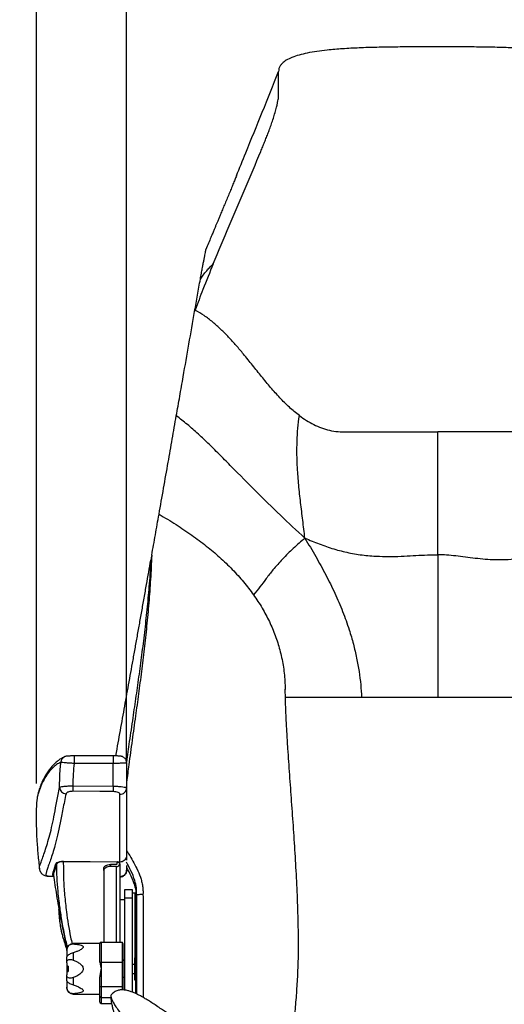
# Model space of a CAD drawing. Units: millimetres. Extents: x 0 to 297, y 0 to 210.
# Drawn here: x 25 to 43, y 135 to 172 of the extents above; entities that cross this region are included whole.
import ezdxf

# ---------------------------------------------------------------- set-up
doc = ezdxf.new("R2010")
doc.units = ezdxf.units.MM
doc.linetypes.add('SLD-Solid', pattern=[0])
doc.layers.add('DEFAULT', color=179, linetype='SLD-Solid')
doc.styles.add('SLDTEXTSTYLE2', font='GOTHIC.TTF', dxfattribs={"width": 0.913})
doc.dimstyles.new('SLDDIMSTYLE0', dxfattribs={"dimtxt": 3.5, "dimasz": 3.302, "dimexe": 0, "dimexo": 0.0625, "dimgap": 0.875, "dimtad": 1, "dimdec": 0, "dimlfac": 20, "dimrnd": 1e-09, "dimzin": 12, "dimdsep": 46, "dimtxsty": 'SLDTEXTSTYLE2', "dimsah": 1, "dimcen": 0.09, "dimadec": 0, "dimazin": 3, "dimtfac": 1, "dimtdec": 0, "dimtmove": 0, "dimatfit": 0, "dimfxl": 0, "dimfrac": 2, "dimtolj": 1, "dimtzin": 12, "dimarcsym": 0})
doc.dimstyles.new('SLDDIMSTYLE1', dxfattribs={"dimtxt": 3.5, "dimasz": 3.302, "dimexe": 0, "dimexo": 0.0625, "dimgap": 0.875, "dimtad": 1, "dimdec": 0, "dimlfac": 20, "dimrnd": 1e-09, "dimzin": 12, "dimdsep": 46, "dimtxsty": 'SLDTEXTSTYLE2', "dimsah": 1, "dimcen": 0.09, "dimadec": 0, "dimazin": 3, "dimtfac": 1, "dimtdec": 0, "dimtofl": 0, "dimtmove": 0, "dimatfit": 3, "dimfxl": 0, "dimfrac": 2, "dimtolj": 1, "dimtzin": 12, "dimarcsym": 0})

# ---------------------------------------------------------------- blocks, each defined once
blk = doc.blocks.new('_D_1')
at = {"layer": 'DEFAULT'}
for p, q in [((28.804, 143.744), (28.804, 178.281)), ((52.304, 143.744), (52.304, 178.281)), ((28.804, 177.281), (52.304, 177.281))]:
    blk.add_line(p, q, dxfattribs=at)
for points in [[(28.804, 177.281), (32.106, 176.773), (32.106, 177.789)], [(52.304, 177.281), (49.002, 177.789), (49.002, 176.773)]]:
    blk.add_solid(points, dxfattribs=at)
at = {"layer": 'DEFAULT', "char_height": 3.5, "attachment_point": 1, "style": 'SLDTEXTSTYLE2'}
for s, insert in [('470', (37.686, 181.754)), ('Inner width', (29.111, 176.198))]:
    blk.add_mtext(s, dxfattribs=dict(at, insert=insert))
blk = doc.blocks.new('_D_2')
at = {"layer": 'DEFAULT'}
for p, q in [((25.413, 142.919), (25.413, 189.422)), ((55.695, 142.919), (55.695, 189.422)), ((25.413, 188.422), (19.063, 188.422)), ((55.695, 188.422), (25.413, 188.422)), ((55.695, 188.422), (62.045, 188.422))]:
    blk.add_line(p, q, dxfattribs=at)
for points in [[(25.413, 188.422), (22.111, 188.93), (22.111, 187.914)], [(55.695, 188.422), (58.997, 187.914), (58.997, 188.93)]]:
    blk.add_solid(points, dxfattribs=at)
at = {"layer": 'DEFAULT', "char_height": 3.5, "attachment_point": 1, "style": 'SLDTEXTSTYLE2'}
for s, insert in [('606', (37.686, 192.894)), ('Outer width', (28.246, 187.338))]:
    blk.add_mtext(s, dxfattribs=dict(at, insert=insert))

msp = doc.modelspace()

# ---------------------------------------------------------------- linework, layer by layer
at = {"color": 7, "linetype": 'SLD-Solid', "lineweight": 25}
for p, q in [((34.779136, 146.163891), (37.654136, 146.163891)), ((37.654136, 146.163891), (40.529136, 146.163891)), ((40.529136, 146.163891), (43.404136, 146.163891)), ((26.473, 143.921833), (26.467466, 143.919234)), ((28.301876, 143.953292), (28.301954, 143.953137)), ((28.299772, 142.814712), (28.299772, 143.672623)), ((28.804136, 143.694045), (28.804136, 142.744265)), ((26.774983, 142.824329), (28.299772, 142.814712)), ((28.804136, 142.744265), (28.804136, 140.207274)), ((28.551954, 139.958806), (28.551954, 142.509834)), ((28.804136, 140.207274), (28.804192, 140.028436)), ((28.4537, 139.959963), (26.421682, 139.974017)), ((26.425866, 139.982958), (28.4537, 139.965461)), ((28.194136, 139.868806), (28.194136, 139.789538)), ((28.421636, 139.868806), (28.194136, 139.868806)), ((28.421636, 139.789538), (28.194136, 139.789538)), ((28.4537, 139.959963), (28.4537, 139.965461)), ((28.454136, 139.894567), (28.454136, 139.89699)), ((28.554136, 139.934199), (28.504639, 139.93421)), ((28.506316, 139.958306), (28.506892, 139.958326)), ((28.506892, 139.958326), (28.551954, 139.958806)), ((28.554136, 139.958815), (28.551954, 139.958806)), ((28.554136, 139.894567), (28.554136, 139.934199)), ((28.554136, 139.894567), (28.554136, 136.938311)), ((28.804136, 139.83136), (28.804136, 139.65344)), ((28.804136, 139.769392), (28.814401, 139.751027)), ((25.856456, 139.426519), (26.061725, 139.424689)), ((27.944135, 139.637123), (27.944135, 139.716388)), ((27.944135, 139.637123), (27.944135, 136.938311)), ((28.804136, 139.65344), (28.804136, 139.652465)), ((29.029136, 138.907777), (28.729136, 138.907777)), ((28.729136, 138.907777), (28.729136, 138.602479)), ((29.029136, 138.602479), (29.029136, 138.907777)), ((29.129136, 138.782777), (29.029136, 138.782777)), ((29.129136, 136.352085), (29.129136, 138.782777)), ((29.154135, 138.902767), (29.154135, 138.752286)), ((29.177693, 138.752286), (29.154135, 138.752286)), ((29.154135, 137.326924), (29.154135, 138.752286)), ((29.186356, 138.713209), (29.183093, 138.795136)), ((29.186348, 138.712992), (29.186356, 138.713209)), ((28.729136, 138.532777), (28.554136, 138.532777)), ((29.029136, 138.602479), (28.729136, 138.602479)), ((28.729136, 138.602479), (28.729136, 135.140763)), ((29.029136, 135.06213), (29.029136, 138.602479)), ((26.269097, 138.143535), (26.248678, 138.139342)), ((29.129136, 137.63947), (29.154135, 137.63947)), ((29.129136, 137.245546), (29.154135, 137.245546)), ((29.129136, 137.176086), (29.154135, 137.176086)), ((29.154135, 136.331801), (29.154135, 137.326924)), ((27.799136, 136.888336), (26.799136, 136.888336)), ((27.799136, 136.25056), (27.799136, 136.888309)), ((27.849136, 136.938311), (27.849136, 136.188309)), ((27.849136, 136.938311), (28.649136, 136.938311)), ((28.649136, 136.188309), (28.649136, 136.938311)), ((28.674136, 136.888336), (28.649136, 136.888336)), ((28.674136, 135.938336), (28.674136, 136.888336)), ((26.549136, 136.626048), (26.549136, 136.638336)), ((26.549136, 136.626048), (26.549136, 136.395277)), ((26.550516, 136.670025), (26.55117, 136.670159)), ((26.799136, 136.54442), (26.799136, 136.268835)), ((26.549136, 136.169107), (26.549136, 136.395277)), ((26.549136, 136.169107), (26.549136, 136.038335)), ((27.801945, 136.188309), (27.849136, 136.188309)), ((27.849136, 136.188309), (28.649136, 136.188309)), ((27.849136, 136.188309), (27.849136, 135.938336)), ((28.649136, 135.938336), (28.649136, 136.188309)), ((28.674136, 136.282779), (28.729136, 136.282779)), ((28.729136, 136.250837), (28.674136, 136.250837)), ((29.029136, 136.108325), (29.109135, 136.108325)), ((29.135342, 136.352085), (29.109135, 136.352085)), ((29.109135, 136.352085), (29.109135, 135.524584)), ((29.186503, 136.291833), (29.135342, 136.352085)), ((29.135342, 136.352085), (29.135342, 135.524584)), ((26.549136, 136.038335), (26.549136, 135.838334)), ((26.599135, 136.038335), (26.549136, 136.038335)), ((26.549136, 135.838334), (26.549136, 135.707562)), ((26.549136, 135.838334), (26.599135, 135.838334)), ((26.549136, 135.481395), (26.549136, 135.707562)), ((26.599135, 136.038335), (26.599135, 135.838334)), ((27.849136, 135.938336), (27.849136, 135.276897)), ((28.649136, 135.276897), (28.649136, 135.938336)), ((28.674136, 135.135274), (28.674136, 135.938336)), ((29.029136, 135.768326), (29.109135, 135.768326)), ((26.549136, 135.481395), (26.549136, 135.250623)), ((26.799136, 135.607837), (26.799136, 135.332252)), ((27.799136, 135.276897), (27.799136, 135.634197)), ((28.674136, 135.625835), (28.729136, 135.625835)), ((29.109135, 135.524584), (29.135342, 135.524584)), ((29.135342, 135.524584), (29.192901, 135.593645)), ((29.154135, 135.264443), (29.154135, 135.544871)), ((26.549136, 135.238336), (26.549136, 135.250623)), ((26.799136, 134.988336), (27.799136, 134.988336)), ((27.799136, 135.276897), (27.849136, 135.276897)), ((27.799136, 134.904839), (27.799136, 135.276897)), ((27.849136, 135.276897), (28.649136, 135.276897)), ((27.849136, 135.276897), (27.849136, 134.8635)), ((28.649136, 135.144611), (28.649136, 135.276897)), ((29.154135, 135.008623), (29.154135, 135.264443)), ((27.799136, 134.688337), (27.799136, 134.904839)), ((27.849136, 134.638335), (28.239984, 134.638335))]:
    msp.add_line(p, q, dxfattribs=at)
at = {"color": 8, "linetype": 'SLD-Solid', "lineweight": 25}
for p, q in [((28.421636, 136.938311), (28.421636, 139.789538)), ((28.4537, 139.890359), (28.4537, 139.959963)), ((28.529136, 139.950247), (28.529136, 139.934199)), ((28.554136, 139.934199), (28.554136, 139.958815)), ((25.856456, 139.426519), (25.829406, 139.4282)), ((29.186348, 137.326924), (29.154135, 137.326924)), ((26.799136, 136.888336), (26.799136, 136.874916)), ((29.186348, 135.578997), (29.182122, 135.578997)), ((26.799136, 135.001753), (26.799136, 134.988336)), ((29.186348, 135.264443), (29.154135, 135.264443)), ((27.849136, 134.8635), (28.215068, 134.8635)), ((27.849136, 134.8635), (27.849136, 134.638335))]:
    msp.add_line(p, q, dxfattribs=at)
at = {"color": 7, "linetype": 'SLD-Solid', "lineweight": 25, "flags": 128}
for points in [[(28.301876, 143.953292), (27.933464, 143.953176), (26.828238, 143.95283)], [(28.804136, 143.694045), (28.799332, 143.742783), (28.798919, 143.744813)], [(28.299772, 142.611448), (27.799798, 142.614596), (26.774983, 142.621051)], [(27.944135, 139.716388), (27.948939, 139.746125), (27.963165, 139.774717), (27.986268, 139.801066), (28.017359, 139.824162), (28.055243, 139.84312), (28.098465, 139.857204), (28.145363, 139.865877), (28.194136, 139.868806)], [(28.194136, 139.789538), (28.145363, 139.786611), (28.098465, 139.777936), (28.055243, 139.763851), (28.017359, 139.744897), (27.986268, 139.7218), (27.963165, 139.695449), (27.948939, 139.666857), (27.944135, 139.637123)], [(26.332645, 137.811129), (26.322045, 137.858288), (26.302979, 137.941192), (26.286178, 138.011517), (26.272036, 138.067619), (26.260882, 138.108183), (26.252981, 138.132258), (26.248516, 138.139279), (26.247592, 138.129081), (26.247681, 138.127373)], [(26.544856, 136.6807), (26.548884, 136.671446), (26.551318, 136.671294)]]:
    msp.add_lwpolyline(points, dxfattribs=at)
at = {"color": 8, "linetype": 'SLD-Solid', "lineweight": 25}
for centre, radius, start, end in [((26.576089, 143.695408), 0.248792, 115.8874516, 175.4588345), ((34.885369, 143.752087), 8.05963, 178.5727736, 180.5682043), ((36.373433, 143.752441), 8.074056, 178.5745564, 180.5664215), ((28.529099, 139.92527), 0.024977, 89.9156421, 159.0551744)]:
    msp.add_arc(centre, radius, start, end, dxfattribs=at)
at = {"color": 7, "linetype": 'SLD-Solid', "lineweight": 25}
for centre, radius, start, end in [((26.529342, 142.783084), 0.250565, 183.7210177, 269.2922301), ((40.066997, 142.72269), 13.292403, 179.561888, 180.438112), ((41.623268, 142.71308), 13.323883, 179.5629552, 180.4370448), ((28.561519, 142.752398), 0.242752, 267.7417998, 358.0800715), ((26.150054, 139.886716), 0.025085, 5.4702938, 89.2733906), ((26.375823, 139.973709), 0.009726, 16.4363916, 54.3056122), ((26.42438, 140.288595), 0.314589, 262.8368129, 269.5086671), ((28.433947, 139.910099), 0.121188, 264.1696241, 352.6364457), ((28.424658, 139.898375), 0.029723, 264.1654354, 352.6397502), ((28.454163, 140.022446), 0.062485, 269.5751658, 274.4630433), ((25.858638, 139.676484), 0.25, 263.1645938, 269.489172), ((28.554149, 139.652475), 0.249987, 269.4970391, 359.9976522), ((14.79524, 134.95831), 11.88074, 8.2984038, 12.8434957), ((26.799136, 136.638336), 0.25, 90, 180), ((27.849136, 136.88831), 0.05, 90, 180), ((26.799136, 135.238336), 0.25, 180, 270), ((27.845179, 134.909621), 0.04629, 185.9295189, 274.9035031), ((27.849136, 134.688336), 0.05, 180, 270)]:
    msp.add_arc(centre, radius, start, end, dxfattribs=at)
for centre, major_axis, ratio, start_param, end_param in [((1829.559952, 43.984602), (11430.21785, -12.238581), 0.008660934, 1.729052813, 1.72918337), ((28.454136, 139.950248), (0.075, 0), 0.151539853, 0, 0.790590897)]:
    msp.add_ellipse(centre, major_axis=major_axis, ratio=ratio, start_param=start_param, end_param=end_param, dxfattribs=at)
at = {"color": 8, "linetype": 'SLD-Solid', "lineweight": 25}
msp.add_ellipse((28.454136, 139.925332), major_axis=(0.05, 0), ratio=0.623638811, start_param=0.160108027, end_param=0.798856797, dxfattribs=at)
at = {"color": 7, "linetype": 'SLD-Solid', "lineweight": 25}
for points, knots in [([(46.529136, 169.721861), (46.499649, 169.779441), (46.438593, 169.898667), (46.27442, 170.044303), (46.066207, 170.169227), (45.810685, 170.274465), (45.512943, 170.363003), (45.175338, 170.436267), (44.801358, 170.495855), (44.34399, 170.548947), (43.800131, 170.591169), (43.169065, 170.620913), (42.502426, 170.638119), (41.808692, 170.64613), (41.096363, 170.648217), (40.37415, 170.64811), (39.651306, 170.647723), (38.937664, 170.643477), (38.243441, 170.632579), (37.578866, 170.612092), (36.954148, 170.579094), (36.420748, 170.534301), (35.978226, 170.479397), (35.623287, 170.419062), (35.310455, 170.34598), (35.04339, 170.258798), (34.825678, 170.155995), (34.674799, 170.045176), (34.585595, 169.934377), (34.537584, 169.831338), (34.531966, 169.758536), (34.529136, 169.721861)], [0, 0, 0, 0, 0.016239569, 0.033626251, 0.053087387, 0.075105959, 0.099862113, 0.127353731, 0.157472009, 0.190043255, 0.23691355, 0.287190829, 0.340254886, 0.395457415, 0.452133609, 0.509609243, 0.56716222, 0.62398801, 0.679277645, 0.732231482, 0.782066298, 0.828026705, 0.859528469, 0.888185229, 0.91377645, 0.936163673, 0.955361622, 0.971680619, 0.981378619, 0.99061932, 1, 1, 1, 1]), ([(32.069145, 162.479891), (32.268633, 162.957421), (32.66715, 163.911385), (33.275411, 165.317122), (33.6934, 166.307677), (33.931118, 166.890456), (34.001873, 167.065423), (34.072063, 167.2407), (34.14167, 167.415933), (34.212732, 167.598195), (34.283504, 167.803395), (34.351117, 168.015511), (34.412766, 168.225862), (34.460988, 168.407079), (34.495597, 168.554007), (34.517836, 168.666265), (34.529909, 168.754671), (34.525168, 169.085897), (34.527212, 169.413526), (34.529136, 169.721861)], [0, 0, 0, 0, 0.16473998, 0.329102184, 0.493429391, 0.513984289, 0.534545197, 0.555111835, 0.575686014, 0.596479168, 0.618441012, 0.641470556, 0.665006392, 0.688360727, 0.705389267, 0.72179912, 0.737586499, 0.753038745, 1, 1, 1, 1]), ([(32.941498, 165.792639), (33.057505, 166.081044), (33.381581, 166.886726), (33.920214, 168.193323), (34.326166, 169.212359), (34.529136, 169.721861)], [0, 0, 0, 0, 0.218004803, 0.609014072, 1, 1, 1, 1]), ([(32.941413, 165.795882), (32.921674, 165.746653), (32.883753, 165.652081), (32.814834, 165.480595), (32.740185, 165.297541), (32.659326, 165.102217), (32.576187, 164.903996), (32.494134, 164.708624), (32.415807, 164.521911), (32.347218, 164.358176), (32.287886, 164.216255), (32.23745, 164.095368), (32.191171, 163.984197), (32.146773, 163.877339), (32.099682, 163.763759), (32.043291, 163.62735), (31.97342, 163.457594), (31.888653, 163.250493), (31.82782, 163.100036), (31.795055, 163.018997)], [0, 0, 0, 0, 0.073271328, 0.140757013, 0.205981175, 0.272427364, 0.342927182, 0.412635966, 0.478019433, 0.539071517, 0.584788504, 0.627291486, 0.666056332, 0.701107058, 0.73871706, 0.784199996, 0.843141743, 0.915513309, 1, 1, 1, 1]), ([(31.583478, 161.902238), (31.590445, 161.940874), (31.604496, 162.018787), (31.62419, 162.126934), (31.641548, 162.220661), (31.657041, 162.301468), (31.674898, 162.394262), (31.701978, 162.539453), (31.72874, 162.682793), (31.752117, 162.806153), (31.772018, 162.909182), (31.786754, 162.982162), (31.794824, 163.019127), (31.795678, 163.018749), (31.795913, 163.018645)], [0, 0, 0, 0, 0.059259851, 0.119501903, 0.179090131, 0.241696489, 0.343798136, 0.446000158, 0.548273825, 0.650485619, 0.752695002, 0.855015926, 0.96001171, 1, 1, 1, 1]), ([(32.069145, 162.479891), (31.938443, 162.158829), (31.704609, 161.584433), (31.483898, 160.999519), (31.386555, 160.741545)], [0, 0, 0, 0, 0.558955373, 1, 1, 1, 1]), ([(31.583478, 161.902238), (31.620168, 161.954946), (31.696546, 162.064668), (31.815687, 162.210113), (31.940763, 162.349931), (32.024973, 162.435175), (32.069145, 162.479891)], [0, 0, 0, 0, 0.2472648691, 0.5147291603, 0.7454476841, 1, 1, 1, 1]), ([(31.367274, 160.689546), (31.403465, 160.893339), (31.458006, 161.200456), (31.530483, 161.607124), (31.565827, 161.803946), (31.583478, 161.902238)], [0, 0, 0, 0, 0.496817641, 0.748710314, 1, 1, 1, 1]), ([(30.678483, 156.757255), (30.721657, 157.00321), (30.808024, 157.495222), (30.966163, 158.397322), (31.152892, 159.463509), (31.295799, 160.280786), (31.367274, 160.689546)], [0, 0, 0, 0, 0.186592477, 0.373263274, 0.686538803, 1, 1, 1, 1]), ([(31.367274, 160.689546), (31.370869, 160.699255), (31.37729, 160.716592), (31.383724, 160.73392), (31.386555, 160.741545)], [0, 0, 0, 0, 0.559979081, 1, 1, 1, 1]), ([(35.312857, 156.764831), (35.185154, 156.867484), (34.924655, 157.076884), (34.570457, 157.437915), (34.225409, 157.826808), (33.887999, 158.237447), (33.551845, 158.658303), (33.235739, 159.049906), (32.936401, 159.404101), (32.654249, 159.716645), (32.361309, 160.012773), (32.054336, 160.286363), (31.732089, 160.535868), (31.501409, 160.673179), (31.386555, 160.741545)], [0, 0, 0, 0, 0.088762084, 0.181064128, 0.276277441, 0.373401779, 0.471257319, 0.568638068, 0.64410705, 0.718199202, 0.790669266, 0.861513901, 0.931048828, 1, 1, 1, 1]), ([(30.026119, 153.053267), (30.083707, 153.379208), (30.198881, 154.031065), (30.365179, 154.975019), (30.525077, 155.883908), (30.627336, 156.466076), (30.678483, 156.757255)], [0, 0, 0, 0, 0.263602069, 0.527183471, 0.763514459, 1, 1, 1, 1]), ([(35.520641, 152.153386), (35.210999, 152.439205), (34.584628, 153.017385), (33.668553, 153.91725), (32.923955, 154.67548), (32.343255, 155.263531), (31.927317, 155.676076), (31.5139, 156.067541), (31.10365, 156.433241), (30.818167, 156.650803), (30.678483, 156.757255)], [0, 0, 0, 0, 0.188989246, 0.382303737, 0.575477506, 0.665071511, 0.752918005, 0.838403565, 0.920931856, 1, 1, 1, 1]), ([(35.520641, 152.153386), (35.494696, 152.378353), (35.443082, 152.825884), (35.358704, 153.492163), (35.286686, 154.149912), (35.239759, 154.752884), (35.219412, 155.302587), (35.223447, 155.798507), (35.249578, 156.283595), (35.292051, 156.606603), (35.312857, 156.764831)], [0, 0, 0, 0, 0.143426024, 0.285320781, 0.427019712, 0.568979659, 0.680205908, 0.790077767, 0.897168341, 1, 1, 1, 1]), ([(35.312857, 156.764831), (35.399907, 156.702622), (35.571921, 156.579696), (35.85023, 156.424992), (36.141502, 156.299621), (36.448894, 156.209437), (36.771389, 156.155667), (37.104412, 156.150362), (37.440316, 156.151812), (37.778202, 156.151427), (38.807762, 156.151679), (39.724755, 156.151586), (40.529136, 156.151505)], [0, 0, 0, 0, 0.062241132, 0.122991259, 0.182759575, 0.242357481, 0.302908504, 0.364586175, 0.427232628, 0.489879046, 0.552525499, 1, 1, 1, 1]), ([(45.747013, 156.76517), (45.659914, 156.702959), (45.487801, 156.580026), (45.209367, 156.425293), (44.917985, 156.299878), (44.610507, 156.209621), (44.287943, 156.155762), (43.954837, 156.150335), (43.618846, 156.151819), (43.280863, 156.151425), (42.251006, 156.151683), (41.333748, 156.151588), (40.529136, 156.151505)], [0, 0, 0, 0, 0.062245352, 0.123001053, 0.18277467, 0.242375831, 0.302925288, 0.364596349, 0.427241808, 0.489887233, 0.552532657, 1, 1, 1, 1]), ([(40.529136, 151.527841), (40.529136, 151.758817), (40.529136, 152.217813), (40.529136, 152.896784), (40.529136, 153.561384), (40.529136, 154.221856), (40.529136, 154.876915), (40.529136, 155.527798), (40.529136, 155.942685), (40.529136, 156.151505)], [0, 0, 0, 0, 0.141866421, 0.281917593, 0.42084598, 0.559364457, 0.704818568, 0.851429834, 1, 1, 1, 1]), ([(29.752369, 151.511337), (29.797734, 151.766184), (29.888671, 152.277042), (29.980233, 152.794133), (30.026119, 153.053267)], [0, 0, 0, 0, 0.498861191, 1, 1, 1, 1]), ([(30.026119, 153.053267), (30.240769, 152.92641), (30.660498, 152.678352), (31.254843, 152.277714), (31.804007, 151.866609), (32.314513, 151.436539), (32.783621, 150.986141), (33.212909, 150.516863), (33.461561, 150.184527), (33.583687, 150.021298)], [0, 0, 0, 0, 0.159239027, 0.311377082, 0.456835392, 0.596097897, 0.735942883, 0.870307075, 1, 1, 1, 1]), ([(35.520641, 152.153386), (35.374028, 152.025683), (35.083808, 151.772894), (34.679324, 151.375931), (34.344513, 150.993748), (34.067861, 150.639579), (33.8328, 150.320019), (33.666032, 150.120041), (33.583687, 150.021298)], [0, 0, 0, 0, 0.2016101093, 0.3990884304, 0.5881232961, 0.7300236159, 0.8666940178, 1, 1, 1, 1]), ([(35.520641, 152.153386), (35.700227, 152.078038), (36.057756, 151.928031), (36.607799, 151.739068), (37.171198, 151.595461), (37.74828, 151.50361), (38.292166, 151.464546), (38.795933, 151.460042), (39.253038, 151.474999), (39.697879, 151.499184), (40.121604, 151.52509), (40.396966, 151.526949), (40.529136, 151.527841)], [0, 0, 0, 0, 0.114181289, 0.227317498, 0.340388373, 0.454327783, 0.569486152, 0.660387305, 0.750632601, 0.838697632, 0.922577056, 1, 1, 1, 1]), ([(35.520641, 152.153386), (35.657753, 151.923505), (35.929399, 151.468063), (36.308853, 150.77845), (36.650857, 150.088399), (36.947433, 149.397949), (37.177118, 148.757328), (37.348557, 148.171877), (37.472604, 147.645712), (37.563911, 147.133181), (37.626475, 146.639022), (37.645058, 146.319819), (37.654136, 146.163891)], [0, 0, 0, 0, 0.123876262, 0.245423862, 0.364426691, 0.480665288, 0.593878991, 0.680488055, 0.764767783, 0.846395257, 0.92496527, 1, 1, 1, 1]), ([(45.462807, 152.009179), (45.314344, 151.937645), (45.020608, 151.796115), (44.569226, 151.614558), (44.110442, 151.472834), (43.642761, 151.37796), (43.167802, 151.330755), (42.723329, 151.327605), (42.312291, 151.351729), (41.937408, 151.389849), (41.568398, 151.436952), (41.209281, 151.483028), (40.864587, 151.521986), (40.638158, 151.525938), (40.529136, 151.527841)], [0, 0, 0, 0, 0.09696381, 0.191844363, 0.285331443, 0.378534665, 0.472550179, 0.56795762, 0.643729945, 0.719565059, 0.794455178, 0.867083412, 0.936002395, 1, 1, 1, 1]), ([(28.398977, 143.952571), (28.41461, 144.03975), (28.458541, 144.284735), (28.557306, 144.833443), (28.695343, 145.599736), (28.860609, 146.516881), (28.99987, 147.290847), (29.11315, 147.921648), (29.199769, 148.404778), (29.287256, 148.893668), (29.376172, 149.391602), (29.466389, 149.898053), (29.554083, 150.391622), (29.638469, 150.867704), (29.69228, 151.172203), (29.719214, 151.324619)], [0, 0, 0, 0, 0.035504593, 0.099773277, 0.228743111, 0.357002127, 0.48530915, 0.550734328, 0.616156412, 0.681873224, 0.747585442, 0.814591221, 0.881760862, 0.940815902, 1, 1, 1, 1]), ([(29.752369, 151.511337), (29.751694, 151.507541), (29.748314, 151.488562), (29.741114, 151.448108), (29.730743, 151.389753), (29.723061, 151.346352), (29.719214, 151.324619)], [0, 0, 0, 0, 0.061503542, 0.307496362, 0.653235351, 1, 1, 1, 1]), ([(40.529136, 151.527841), (40.529136, 151.292367), (40.529136, 150.816331), (40.529136, 150.093862), (40.529136, 149.357225), (40.529136, 148.593659), (40.529136, 147.803157), (40.529136, 146.984356), (40.529136, 146.440585), (40.529136, 146.163891)], [0, 0, 0, 0, 0.1288583466, 0.2605005849, 0.3954604709, 0.5342303932, 0.6841875693, 0.8393009586, 1, 1, 1, 1]), ([(33.583687, 150.021298), (33.694957, 149.85689), (33.915024, 149.531729), (34.187782, 149.01605), (34.411626, 148.488517), (34.586578, 147.938175), (34.707316, 147.364899), (34.771141, 146.863765), (34.772841, 146.558512), (34.773437, 146.451493)], [0, 0, 0, 0, 0.154212158, 0.304997479, 0.453647257, 0.601514553, 0.757071634, 0.91483078, 1, 1, 1, 1]), ([(34.843312, 144.840144), (34.83923, 144.911335), (34.831914, 145.038943), (34.823069, 145.211819), (34.81608, 145.359019), (34.810222, 145.490989), (34.804631, 145.626552), (34.798829, 145.779087), (34.792372, 145.970528), (34.785641, 146.203187), (34.782149, 146.371711), (34.780259, 146.462931)], [0, 0, 0, 0, 0.128519879, 0.230365682, 0.317009197, 0.403370676, 0.47475138, 0.56751826, 0.685870496, 0.829967405, 1, 1, 1, 1]), ([(35.017331, 133.050488), (35.037535, 133.222781), (35.083727, 133.616678), (35.148058, 134.249146), (35.20721, 134.938018), (35.251361, 135.628266), (35.278051, 136.314615), (35.280881, 137.122209), (35.26329, 138.052478), (35.222157, 139.107645), (35.164537, 140.158583), (35.095962, 141.202815), (35.02196, 142.231825), (34.948501, 143.242556), (34.886227, 144.123012), (34.854956, 144.661581), (34.842553, 144.8752)], [0, 0, 0, 0, 0.0456964603, 0.1044716854, 0.1626495664, 0.2200749292, 0.2766458616, 0.3323951275, 0.4197293373, 0.5073234045, 0.5951112253, 0.6830112658, 0.7709338442, 0.8572220632, 0.9433681435, 1, 1, 1, 1]), ([(26.466718, 143.920134), (26.438353, 143.906959), (26.370023, 143.875221), (26.266513, 143.807636), (26.154772, 143.719521), (26.045897, 143.614647), (25.939859, 143.49315), (25.838819, 143.357581), (25.742793, 143.207795), (25.656044, 143.047487), (25.580325, 142.878547), (25.516446, 142.701923), (25.468887, 142.528632), (25.436406, 142.375992), (25.424021, 142.278289), (25.418664, 142.236026)], [0, 0, 0, 0, 0.057781485, 0.139197149, 0.222846557, 0.308813722, 0.396854418, 0.48648991, 0.574176072, 0.657935085, 0.739249994, 0.817931281, 0.89399062, 0.954144174, 1, 1, 1, 1]), ([(26.828269, 143.952788), (26.824285, 143.952801), (26.798727, 143.95288), (26.751556, 143.952465), (26.690891, 143.951512), (26.636724, 143.949983), (26.589281, 143.947545), (26.558859, 143.945383), (26.524029, 143.939225), (26.497294, 143.932321), (26.480476, 143.924577), (26.473325, 143.921284)], [0, 0, 0, 0, 0.0268098936, 0.1720009248, 0.3177995248, 0.4675186582, 0.6235008901, 0.8008390556, 0.8733920181, 0.946168417, 1, 1, 1, 1]), ([(28.797894, 143.744744), (28.794258, 143.760101), (28.78658, 143.792525), (28.761999, 143.835744), (28.731269, 143.872662), (28.697592, 143.900415), (28.66395, 143.919981), (28.63272, 143.932544), (28.605598, 143.939869), (28.582985, 143.943905), (28.560968, 143.946495), (28.533268, 143.948622), (28.49313, 143.950514), (28.439846, 143.952045), (28.379396, 143.952967), (28.330632, 143.953361), (28.304277, 143.95326), (28.299521, 143.953241)], [0, 0, 0, 0, 0.0689958345, 0.1456775299, 0.2155976803, 0.2792923295, 0.3367228159, 0.3872686028, 0.4304052317, 0.4713582729, 0.5203770252, 0.5947003528, 0.6930109712, 0.7862350753, 0.883992757, 0.979066717, 1, 1, 1, 1]), ([(26.279304, 142.766823), (26.284953, 143.000657), (26.292601, 143.317241), (26.320727, 143.63266), (26.328079, 143.715106)], [0, 0, 0, 0, 0.738616671, 1, 1, 1, 1]), ([(26.826135, 143.672161), (26.769881, 143.675118), (26.657379, 143.681033), (26.507719, 143.691842), (26.394504, 143.702505), (26.34051, 143.710322), (26.330917, 143.714014), (26.328079, 143.715106)], [0, 0, 0, 0, 0.225672656, 0.451314288, 0.6776456, 0.904628654, 1, 1, 1, 1]), ([(26.826135, 143.672161), (26.814245, 143.542423), (26.788395, 143.260359), (26.779686, 142.97723), (26.774983, 142.824329)], [0, 0, 0, 0, 0.459959023, 1, 1, 1, 1]), ([(28.804136, 143.694045), (28.798584, 143.69166), (28.78748, 143.686889), (28.700843, 143.68045), (28.573416, 143.675565), (28.43154, 143.672956), (28.337589, 143.672718), (28.299772, 143.672623)], [0, 0, 0, 0, 0.214378787, 0.428768982, 0.642831803, 0.856234834, 1, 1, 1, 1]), ([(26.279304, 142.766823), (26.289953, 142.774657), (26.311256, 142.790331), (26.414268, 142.809444), (26.555403, 142.82175), (26.684423, 142.82517), (26.757744, 142.824489), (26.774983, 142.824329)], [0, 0, 0, 0, 0.23666441, 0.473479438, 0.705939798, 0.930863377, 1, 1, 1, 1]), ([(28.299772, 142.814712), (28.354692, 142.813781), (28.464503, 142.81192), (28.611907, 142.800102), (28.726078, 142.783081), (28.793213, 142.763455), (28.800801, 142.750124), (28.804136, 142.744265)], [0, 0, 0, 0, 0.204930193, 0.409751502, 0.617612347, 0.831975297, 1, 1, 1, 1]), ([(26.526246, 142.532538), (26.483961, 142.336624), (26.399364, 141.944667), (26.300716, 141.428838), (26.207983, 140.966961), (26.115798, 140.589895), (26.021636, 140.284973), (25.939646, 140.041005), (25.866753, 139.836827), (25.80881, 139.672657), (25.777222, 139.568663), (25.764739, 139.505336), (25.770373, 139.467889), (25.78509, 139.440512), (25.832673, 139.431182), (25.856456, 139.426519)], [0, 0, 0, 0, 0.102259751, 0.204586715, 0.306918848, 0.409185779, 0.492666117, 0.576204058, 0.659754603, 0.743278807, 0.826747664, 0.869978556, 0.91320783, 0.956618969, 1, 1, 1, 1]), ([(26.774983, 142.621051), (26.749201, 142.620273), (26.697688, 142.61872), (26.628513, 142.604823), (26.572279, 142.583728), (26.53682, 142.558426), (26.529425, 142.54032), (26.526246, 142.532538)], [0, 0, 0, 0, 0.196320282, 0.392256852, 0.598210571, 0.82731576, 1, 1, 1, 1]), ([(28.551954, 142.509834), (28.548576, 142.522157), (28.541812, 142.54683), (28.488677, 142.579634), (28.41277, 142.602407), (28.344467, 142.610633), (28.307788, 142.611302), (28.299772, 142.611448)], [0, 0, 0, 0, 0.251450891, 0.503433123, 0.737889844, 0.942719851, 1, 1, 1, 1]), ([(25.408525, 142.097057), (25.407596, 142.079366), (25.400896, 141.951852), (25.398112, 141.694901), (25.401702, 141.282137), (25.423245, 140.793079), (25.463638, 140.249075), (25.503571, 139.882091), (25.522886, 139.704592)], [0, 0, 0, 0, 0.024570714, 0.177094399, 0.3341439, 0.552582657, 0.783597474, 1, 1, 1, 1]), ([(25.417709, 142.218821), (25.414312, 142.200257), (25.407264, 142.161739), (25.409439, 142.119052), (25.410565, 142.096938)], [0, 0, 0, 0, 0.481960009, 1, 1, 1, 1]), ([(28.804136, 140.207274), (28.804132, 140.206375), (28.804071, 140.188033), (28.798607, 140.14186), (28.770129, 140.072847), (28.713234, 140.009848), (28.638436, 139.96705), (28.582236, 139.96156), (28.554136, 139.958815)], [0, 0, 0, 0, 0.006942869, 0.141651396, 0.356353926, 0.570938303, 0.78546647, 1, 1, 1, 1]), ([(26.175025, 139.889108), (26.152096, 139.823526), (26.106238, 139.692365), (26.071381, 139.576359), (26.050999, 139.507052), (26.050223, 139.483276), (26.049898, 139.473303)], [0, 0, 0, 0, 0.348835532, 0.697662797, 0.873172434, 1, 1, 1, 1]), ([(26.150372, 139.911799), (26.153764, 139.917744), (26.160543, 139.929626), (26.193945, 139.949057), (26.24611, 139.965844), (26.315992, 139.977722), (26.362531, 139.980483), (26.381498, 139.981608)], [0, 0, 0, 0, 0.222578383, 0.444924323, 0.734834905, 0.891928458, 1, 1, 1, 1]), ([(26.385152, 139.976461), (26.367852, 139.975009), (26.324793, 139.971395), (26.261538, 139.95643), (26.214445, 139.935578), (26.184198, 139.911383), (26.178083, 139.896535), (26.175025, 139.889108)], [0, 0, 0, 0, 0.1037362782, 0.2581991543, 0.5490391748, 0.7744118959, 1, 1, 1, 1]), ([(26.381498, 139.981608), (26.393708, 139.982017), (26.408183, 139.982502), (26.423088, 139.98289), (26.425625, 139.982952), (26.425866, 139.982958)], [0, 0, 0, 0, 0.829871837, 0.98381257, 1, 1, 1, 1]), ([(26.425866, 139.982958), (26.42566, 139.982941), (26.424098, 139.982814), (26.421751, 139.982591), (26.419275, 139.982324), (26.41673, 139.982022), (26.412538, 139.981482), (26.401689, 139.979824), (26.392194, 139.977893), (26.385152, 139.976461)], [0, 0, 0, 0, 0.015246702, 0.115561265, 0.173589374, 0.198463666, 0.303811629, 0.483624364, 1, 1, 1, 1]), ([(26.425866, 139.982958), (26.424565, 139.982005), (26.422308, 139.980352), (26.421868, 139.975902), (26.421682, 139.974017)], [0, 0, 0, 0, 0.576374696, 1, 1, 1, 1]), ([(28.4537, 139.965461), (28.453784, 139.965451), (28.454141, 139.965409), (28.454498, 139.965366), (28.454771, 139.965333)], [0, 0, 0, 0, 0.235895452, 1, 1, 1, 1]), ([(28.454771, 139.965333), (28.458567, 139.965229), (28.467597, 139.964982), (28.481301, 139.963643), (28.4951, 139.961376), (28.502648, 139.959418), (28.5063, 139.958311), (28.506316, 139.958306)], [0, 0, 0, 0, 0.16070369, 0.382348916, 0.656872939, 0.998460323, 1, 1, 1, 1]), ([(28.459025, 139.96015), (28.459005, 139.960248), (28.458689, 139.961762), (28.457932, 139.96371), (28.456675, 139.964973), (28.455193, 139.965253), (28.454771, 139.965333)], [0, 0, 0, 0, 0.034788961, 0.538768907, 0.868765582, 1, 1, 1, 1]), ([(28.489012, 139.947675), (28.48636, 139.94972), (28.481783, 139.953247), (28.472539, 139.957394), (28.464585, 139.959496), (28.459989, 139.960037), (28.459025, 139.96015)], [0, 0, 0, 0, 0.417173566, 0.719724269, 0.94127009, 1, 1, 1, 1]), ([(28.506316, 139.958306), (28.503828, 139.957858), (28.498853, 139.956963), (28.493181, 139.952868), (28.4902, 139.949424), (28.48916, 139.947893), (28.489012, 139.947675)], [0, 0, 0, 0, 0.374011026, 0.747935023, 0.964187136, 1, 1, 1, 1]), ([(29.179254, 138.713093), (29.178662, 138.744919), (29.17631, 138.871419), (29.10933, 139.112468), (28.987171, 139.427607), (28.872218, 139.642796), (28.814401, 139.751027)], [0, 0, 0, 0, 0.0859362032, 0.3415731456, 0.6688384657, 1, 1, 1, 1]), ([(25.520163, 139.704312), (25.519951, 139.704927), (25.519044, 139.707562), (25.519682, 139.711291), (25.520172, 139.71415)], [0, 0, 0, 0, 0.233414725, 1, 1, 1, 1]), ([(25.519595, 139.714061), (25.520051, 139.707135), (25.521615, 139.683373), (25.535514, 139.633611), (25.566575, 139.571558), (25.613269, 139.51733), (25.666892, 139.476805), (25.730934, 139.44777), (25.783214, 139.434373), (25.815401, 139.430494), (25.829411, 139.428805)], [0, 0, 0, 0, 0.05495907, 0.188550015, 0.330859349, 0.468611482, 0.605788367, 0.748349132, 0.890463162, 1, 1, 1, 1]), ([(26.054681, 139.473985), (26.088733, 139.219386), (26.160931, 138.679573), (26.31913, 137.857112), (26.46067, 137.199482), (26.550298, 136.825151), (26.571786, 136.735408)], [0, 0, 0, 0, 0.276349675, 0.585928337, 0.900729638, 1, 1, 1, 1]), ([(28.804136, 139.65344), (28.804132, 139.652535), (28.804071, 139.634089), (28.798607, 139.587657), (28.770129, 139.518259), (28.713234, 139.454907), (28.638436, 139.411869), (28.582236, 139.406349), (28.554136, 139.403589)], [0, 0, 0, 0, 0.006949892, 0.141652358, 0.356354535, 0.570938836, 0.785467202, 1, 1, 1, 1]), ([(29.186348, 134.989826), (29.186348, 135.058759), (29.186348, 135.296005), (29.186348, 135.709763), (29.186348, 136.22412), (29.186348, 136.731811), (29.186348, 137.239635), (29.186348, 137.739631), (29.186348, 138.231344), (29.186348, 138.552441), (29.186348, 138.712992)], [0, 0, 0, 0, 0.059144542, 0.203558463, 0.33737196, 0.471719493, 0.606528352, 0.74097367, 0.870485105, 1, 1, 1, 1]), ([(29.186356, 138.713209), (29.188769, 138.717387), (29.193596, 138.725741), (29.228577, 138.735913), (29.27973, 138.742852), (29.343277, 138.745748), (29.392056, 138.744689), (29.418061, 138.743205), (29.421899, 138.742961), (29.422751, 138.742907)], [0, 0, 0, 0, 0.193195638, 0.386388153, 0.579609314, 0.772916929, 0.966313504, 0.99252052, 1, 1, 1, 1]), ([(26.572346, 136.736347), (26.535343, 136.903402), (26.453698, 137.272), (26.359443, 137.811867), (26.294197, 138.22902), (26.271022, 138.443766), (26.266188, 138.488553)], [0, 0, 0, 0, 0.287923434, 0.635286854, 0.923934571, 1, 1, 1, 1]), ([(26.245081, 138.178362), (26.245128, 138.176833), (26.247175, 138.11043), (26.25695, 137.985765), (26.273084, 137.814303), (26.291018, 137.67232), (26.306944, 137.564685), (26.319348, 137.489689), (26.328117, 137.440491), (26.333455, 137.412275), (26.336088, 137.398922), (26.337515, 137.391909), (26.338384, 137.38772), (26.339924, 137.380409), (26.343886, 137.36207), (26.352241, 137.325146), (26.36721, 137.26243), (26.390859, 137.169394), (26.42698, 137.038939), (26.47737, 136.872932), (26.519692, 136.75252), (26.542527, 136.687548)], [0, 0, 0, 0, 0.002951799, 0.128203916, 0.241214191, 0.335524337, 0.404921296, 0.452699817, 0.485457352, 0.507379005, 0.516314578, 0.518779351, 0.521285536, 0.524569652, 0.535549669, 0.566170928, 0.604912805, 0.66496092, 0.753676742, 0.867088572, 1, 1, 1, 1]), ([(26.549136, 136.626048), (26.549672, 136.640294), (26.55106, 136.677169), (26.568984, 136.738238), (26.607379, 136.797784), (26.660445, 136.843315), (26.727082, 136.873255), (26.774985, 136.874359), (26.799136, 136.874916)], [0, 0, 0, 0, 0.114697366, 0.296894549, 0.458461911, 0.627233796, 0.812060701, 1, 1, 1, 1]), ([(26.799136, 136.874916), (26.832075, 136.872323), (26.9017, 136.866843), (27.002798, 136.853372), (27.089853, 136.832482), (27.146806, 136.805344), (27.171163, 136.775068), (27.169697, 136.744424), (27.144061, 136.7073), (27.094652, 136.669772), (27.015983, 136.626607), (26.918408, 136.584199), (26.838923, 136.55769), (26.799136, 136.54442)], [0, 0, 0, 0, 0.102518138, 0.216693927, 0.330283797, 0.416328386, 0.474373124, 0.532763124, 0.585588087, 0.675414768, 0.752655734, 0.876187996, 1, 1, 1, 1]), ([(26.799136, 136.54442), (26.773239, 136.535662), (26.721421, 136.518138), (26.648533, 136.482142), (26.592268, 136.443391), (26.559108, 136.411495), (26.549765, 136.397884), (26.549262, 136.395799), (26.549136, 136.395277)], [0, 0, 0, 0, 0.20130011, 0.402801332, 0.599237173, 0.781034123, 0.945185763, 1, 1, 1, 1]), ([(26.549136, 136.169107), (26.549672, 136.181878), (26.55106, 136.214936), (26.568983, 136.254371), (26.60738, 136.28154), (26.660445, 136.293228), (26.727083, 136.291434), (26.774985, 136.27641), (26.799136, 136.268835)], [0, 0, 0, 0, 0.114695924, 0.296897966, 0.458459972, 0.627233482, 0.812059817, 1, 1, 1, 1]), ([(26.799136, 136.268835), (26.838633, 136.252578), (26.917543, 136.220101), (27.017934, 136.161037), (27.098934, 136.09496), (27.149665, 136.0292), (27.171781, 135.96061), (27.168708, 135.901015), (27.141805, 135.834708), (27.087558, 135.770671), (27.011459, 135.711993), (26.915422, 135.656328), (26.842533, 135.625934), (26.799136, 135.607837)], [0, 0, 0, 0, 0.122898916, 0.245529505, 0.33381643, 0.422747362, 0.479268397, 0.536068858, 0.588953627, 0.681192728, 0.772837793, 0.864751543, 1, 1, 1, 1]), ([(27.801945, 136.188309), (27.800965, 136.200958), (27.799347, 136.221839), (27.799196, 136.242438), (27.799136, 136.25056)], [0, 0, 0, 0, 0.605750898, 1, 1, 1, 1]), ([(27.801945, 136.188309), (27.809351, 136.138038), (27.821519, 136.055442), (27.841466, 135.971761), (27.849033, 135.938784), (27.849136, 135.938336)], [0, 0, 0, 0, 0.605366539, 0.994638567, 1, 1, 1, 1]), ([(26.799136, 135.607837), (26.773239, 135.599853), (26.721421, 135.583877), (26.648532, 135.583949), (26.592269, 135.601312), (26.559107, 135.637336), (26.549765, 135.676676), (26.549262, 135.701378), (26.549136, 135.707562)], [0, 0, 0, 0, 0.201299846, 0.402800229, 0.599239199, 0.781035955, 0.945189371, 1, 1, 1, 1]), ([(27.849136, 135.938336), (27.849033, 135.937888), (27.843791, 135.915048), (27.828105, 135.845718), (27.805697, 135.743993), (27.801052, 135.666251), (27.799136, 135.634197)], [0, 0, 0, 0, 0.0043927484, 0.2239396539, 0.6800221487, 1, 1, 1, 1]), ([(26.549136, 135.481395), (26.549672, 135.47992), (26.55106, 135.476102), (26.568983, 135.45447), (26.607381, 135.422095), (26.660444, 135.388248), (26.727083, 135.356516), (26.774985, 135.340385), (26.799136, 135.332252)], [0, 0, 0, 0, 0.114693692, 0.29689431, 0.458457855, 0.627233345, 0.812058155, 1, 1, 1, 1]), ([(26.799136, 135.332252), (26.845244, 135.31681), (26.937249, 135.285996), (27.048737, 135.23461), (27.12476, 135.186215), (27.162207, 135.147375), (27.173011, 135.114539), (27.161203, 135.084653), (27.116207, 135.053164), (27.03098, 135.028683), (26.919365, 135.011152), (26.839244, 135.004889), (26.799136, 135.001753)], [0, 0, 0, 0, 0.143545297, 0.286433618, 0.378147826, 0.446839453, 0.501071732, 0.555376946, 0.627172171, 0.750753585, 0.875230641, 1, 1, 1, 1]), ([(26.799136, 135.001753), (26.773239, 135.002527), (26.721421, 135.004076), (26.648533, 135.040143), (26.592268, 135.096257), (26.559108, 135.164177), (26.549765, 135.217124), (26.549262, 135.243916), (26.549136, 135.250623)], [0, 0, 0, 0, 0.201299967, 0.402798953, 0.599234865, 0.781034048, 0.945180234, 1, 1, 1, 1]), ([(28.221823, 134.95387), (28.220992, 134.953737), (28.205797, 134.951299), (28.209463, 134.903866), (28.23442, 134.816548), (28.288585, 134.700963), (28.373061, 134.554878), (28.487027, 134.38334), (28.628291, 134.190678), (28.794466, 133.980538), (28.992746, 133.745552), (29.224939, 133.485755), (29.492596, 133.201318), (29.79819, 132.891988), (30.140661, 132.559165), (30.398839, 132.321112), (30.529168, 132.200943)], [0, 0, 0, 0, 0.006035767, 0.110458921, 0.191769672, 0.272395843, 0.352351158, 0.43169707, 0.502122822, 0.572278614, 0.642330241, 0.71248865, 0.783010545, 0.85419881, 0.926399716, 1, 1, 1, 1]), ([(32.00391, 133.208628), (31.992657, 133.214798), (31.935103, 133.246353), (31.84938, 133.294891), (31.754894, 133.349136), (31.687017, 133.388787), (31.630776, 133.421993), (31.553251, 133.468293), (31.452714, 133.529458), (31.344177, 133.597093), (31.241549, 133.662351), (31.148654, 133.722419), (31.05721, 133.78234), (30.948181, 133.854696), (30.83194, 133.932812), (30.721048, 134.008016), (30.613039, 134.081739), (30.494203, 134.163183), (30.374488, 134.245413), (30.231934, 134.343223), (30.067823, 134.455149), (29.890724, 134.574035), (29.713355, 134.68964), (29.558108, 134.786365), (29.422232, 134.86629), (29.301764, 134.932682), (29.1819, 134.993161), (29.073629, 135.041497), (28.967992, 135.082225), (28.851792, 135.11866), (28.723978, 135.143789), (28.592542, 135.148788), (28.465219, 135.127593), (28.333522, 135.069687), (28.259783, 134.994781), (28.220672, 134.95505)], [0, 0, 0, 0, 0.00851746, 0.043564765, 0.071137338, 0.091271692, 0.109651151, 0.129735511, 0.17428279, 0.224403474, 0.265924605, 0.305754225, 0.34439968, 0.38646769, 0.423100121, 0.460599318, 0.493294788, 0.521169012, 0.556654349, 0.586825032, 0.621566058, 0.660241211, 0.696078674, 0.728542826, 0.750948172, 0.772508241, 0.793918197, 0.815944088, 0.833259113, 0.857017495, 0.88617959, 0.910868088, 0.937668593, 0.966938897, 1, 1, 1, 1]), ([(28.211992, 134.91653), (28.213732, 134.869097), (28.21712, 134.776731), (28.239337, 134.630753), (28.269868, 134.489706), (28.306185, 134.356161), (28.345211, 134.231121), (28.384878, 134.115067), (28.427061, 133.99872), (28.470475, 133.884165), (28.51289, 133.775253), (28.550072, 133.680976), (28.583853, 133.59582), (28.614518, 133.518526), (28.64392, 133.4442), (28.678001, 133.357462), (28.718305, 133.25354), (28.760114, 133.143411), (28.799595, 133.036507), (28.831456, 132.947726), (28.858074, 132.871642), (28.883503, 132.797203), (28.911685, 132.712183), (28.944102, 132.61003), (28.977434, 132.499667), (29.02206, 132.339968), (29.072132, 132.14294), (29.095588, 131.997032), (29.108048, 131.919528)], [0, 0, 0, 0, 0.068333846, 0.133065438, 0.191933772, 0.245947877, 0.29576299, 0.341796216, 0.384241573, 0.435728657, 0.479195948, 0.516737523, 0.553338225, 0.576753338, 0.601253065, 0.631546851, 0.667876877, 0.709147444, 0.745417958, 0.774134018, 0.7933089, 0.812341098, 0.835295589, 0.862022482, 0.892131064, 0.924071705, 0.9596683, 1, 1, 1, 1])]:
    msp.add_open_spline(points, degree=3, knots=knots, dxfattribs=at)
at = {"color": 8, "linetype": 'SLD-Solid', "lineweight": 25}
for points, knots in [([(29.719214, 151.324619), (29.699945, 151.028085), (29.661405, 150.434996), (29.58128, 149.564217), (29.488914, 148.70748), (29.385584, 147.864586), (29.274578, 147.032825), (29.158299, 146.209408), (29.035299, 145.363571), (28.913774, 144.537629), (28.834359, 143.980804), (28.797863, 143.724914)], [0, 0, 0, 0, 0.110673589, 0.221354438, 0.332039912, 0.442725249, 0.553407091, 0.664084627, 0.774756615, 0.896488784, 1, 1, 1, 1]), ([(29.752369, 151.511337), (29.738233, 151.208557), (29.709959, 150.602993), (29.642869, 149.713937), (29.561843, 148.839545), (29.467973, 147.979601), (29.364739, 147.13135), (29.254784, 146.291811), (29.13685, 145.429872), (29.013632, 144.541731), (28.899508, 143.714965), (28.832022, 143.187806), (28.804136, 142.969973)], [0, 0, 0, 0, 0.100227845, 0.20045716, 0.300693274, 0.400936603, 0.501188602, 0.601447943, 0.701714415, 0.812014558, 0.922320728, 1, 1, 1, 1]), ([(26.328079, 143.715106), (26.274548, 143.687784), (26.167485, 143.633141), (26.013324, 143.503145), (25.864863, 143.33752), (25.725745, 143.132713), (25.597739, 142.8896), (25.504838, 142.63734), (25.44091, 142.410927), (25.424672, 142.276478), (25.417709, 142.218821)], [0, 0, 0, 0, 0.138975242, 0.27795018, 0.417146604, 0.556342685, 0.696273549, 0.836201941, 0.929756494, 1, 1, 1, 1]), ([(25.520172, 139.71415), (25.520559, 139.72268), (25.521961, 139.753565), (25.540456, 139.828311), (25.586099, 139.959154), (25.649927, 140.13805), (25.731106, 140.372866), (25.819641, 140.651671), (25.912331, 140.976245), (26.00464, 141.34704), (26.090959, 141.768281), (26.1699, 142.237998), (26.242836, 142.590549), (26.279304, 142.766823)], [0, 0, 0, 0, 0.030939934, 0.112024533, 0.193112292, 0.293011289, 0.392911536, 0.493177003, 0.593442213, 0.694863299, 0.796282139, 0.898142235, 1, 1, 1, 1]), ([(28.804136, 140.39958), (28.830298, 140.356855), (28.911248, 140.224657), (29.0462, 139.997404), (29.199661, 139.707509), (29.308721, 139.448839), (29.374911, 139.227812), (29.408535, 139.062524), (29.426465, 138.900202), (29.423993, 138.795514), (29.422751, 138.742907)], [0, 0, 0, 0, 0.08554409, 0.264686231, 0.443750118, 0.633056098, 0.729557063, 0.826015995, 0.912570375, 1, 1, 1, 1]), ([(26.058609, 139.443542), (26.052775, 139.445729), (26.029374, 139.454503), (26.022575, 139.481145), (26.025725, 139.523509), (26.045756, 139.596572), (26.081266, 139.713508), (26.127337, 139.845702), (26.150372, 139.911799)], [0, 0, 0, 0, 0.045079217, 0.180823781, 0.316663618, 0.452435929, 0.72621457, 1, 1, 1, 1]), ([(26.266188, 138.488553), (26.251396, 138.613544), (26.216472, 138.908632), (26.184349, 139.377265), (26.178133, 139.718493), (26.175025, 139.889108)], [0, 0, 0, 0, 0.26868839, 0.63434327, 1, 1, 1, 1]), ([(26.421682, 139.974017), (26.423234, 139.763906), (26.426338, 139.34365), (26.465013, 138.713373), (26.549164, 137.977201), (26.643409, 137.365388), (26.735083, 136.965177), (26.75469, 136.879583)], [0, 0, 0, 0, 0.2032352235, 0.4065027508, 0.609718502, 0.9165287589, 1, 1, 1, 1]), ([(29.183093, 138.795136), (29.182684, 138.85889), (29.18167, 139.017061), (29.10837, 139.298867), (28.978147, 139.625287), (28.856388, 139.848612), (28.796388, 139.95866)], [0, 0, 0, 0, 0.1537980561, 0.3815615335, 0.695253039, 1, 1, 1, 1]), ([(29.422751, 138.742907), (29.423625, 138.611568), (29.426253, 138.216804), (29.430234, 137.552387), (29.434966, 136.837439), (29.436094, 136.20726), (29.433011, 135.67028), (29.429286, 135.218818), (29.426214, 134.957658), (29.425111, 134.863825)], [0, 0, 0, 0, 0.101646305, 0.305515683, 0.50936784, 0.647087113, 0.785180096, 0.922817119, 1, 1, 1, 1])]:
    msp.add_open_spline(points, degree=3, knots=knots, dxfattribs=at)

# ---------------------------------------------------------------- dimensions: what is measured, and where the dimension line sits
at = {"layer": 'DEFAULT'}
for base, p1, p2, dimstyle, picture, middle in [((25.413035, 182.867406), (55.695237, 141.918754), (25.413035, 141.918754), 'SLDDIMSTYLE0', '_D_2', (41.565449, 182.867406)), ((52.304136, 171.726965), (28.804136, 142.744266), (52.304136, 142.744266), 'SLDDIMSTYLE1', '_D_1', (41.565449, 171.726965))]:
    dim = msp.add_linear_dim(base=base, p1=p1, p2=p2, dimstyle=dimstyle, dxfattribs=at)
    dim.commit()
    dim.dimension.update_dxf_attribs({"geometry": picture, "text_midpoint": middle, "dimtype": 160})

doc.saveas('drawing.dxf')
